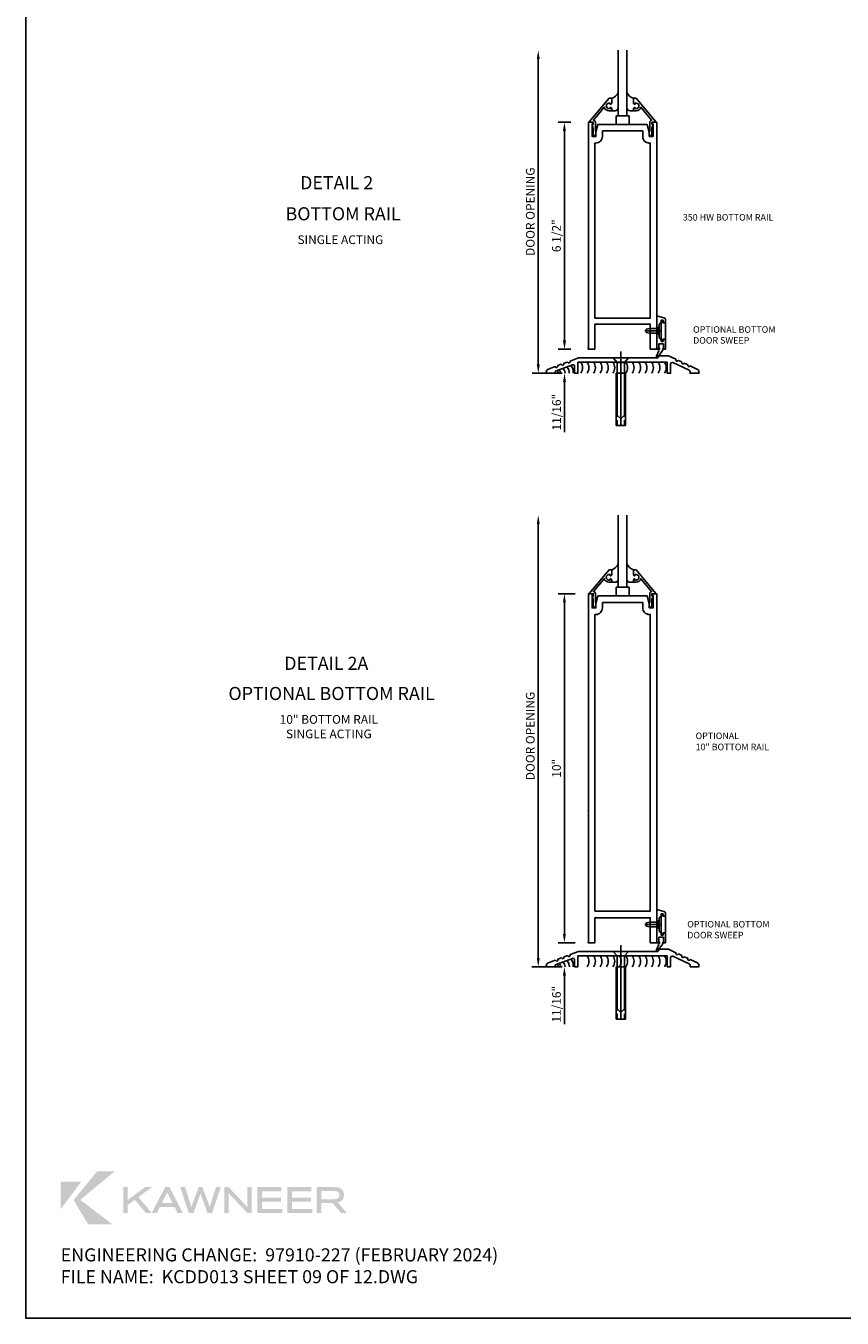
# Model space of a CAD drawing. Extents: x 0 to 109, y 0 to 70.
# Drawn here: x 0 to 23, y 0 to 37 of the extents above; entities that cross this region are included whole.
import ezdxf
from ezdxf.enums import TextEntityAlignment as Align

# ---------------------------------------------------------------- set-up
doc = ezdxf.new("R2010")
doc.units = 0
doc.header["$LTSCALE"] = 0.5
doc.header["$MEASUREMENT"] = 0
doc.linetypes.add('CENTER', pattern=[2, 1.25, -0.25, 0.25, -0.25])
doc.linetypes.add('HIDDEN', pattern=[0.375, 0.25, -0.125])
doc.layers.get('0').update_dxf_attribs({"linetype": 'CONTINUOUS'})
doc.layers.get('Defpoints').update_dxf_attribs({"linetype": 'CONTINUOUS'})
for name, color, linetype in [('CENTER', 1, 'CENTER'), ('Kawneer Logo-English', 7, 'CONTINUOUS'), ('PART_NUMBERS', 6, 'CONTINUOUS'), ('R-ANNO-DIMS', 3, 'CONTINUOUS'), ('R-SWTS-DET1', 1, 'CONTINUOUS'), ('R-SWTS-DET3', 5, 'CONTINUOUS'), ('TEXT', 3, 'CONTINUOUS')]:
    doc.layers.add(name, color=color, linetype=linetype)
doc.styles.get("Standard").update_dxf_attribs({"font": 'arial.ttf'})
doc.dimstyles.new('EXT_ON-OFF', dxfattribs={"dimscale": 2, "dimtxt": 0.125, "dimasz": 0.125, "dimexe": 0.09, "dimexo": 0.1875, "dimgap": 0.05, "dimtad": 3, "dimdec": 5, "dimzin": 3, "dimdsep": 46, "dimlunit": 5, "dimtxsty": 'Standard', "dimcen": 0, "dimse2": 1, "dimazin": 0, "dimtfac": 1, "dimtdec": 4, "dimtofl": 0, "dimtmove": 0, "dimatfit": 0, "dimfxl": 1, "dimfrac": 2, "dimtolj": 1, "dimtzin": 3, "dimarcsym": 0})
doc.dimstyles.new('EXT_ON-ON', dxfattribs={"dimscale": 2, "dimtxt": 0.125, "dimasz": 0.125, "dimexe": 0.09, "dimexo": 0.1875, "dimgap": 0.05, "dimtad": 3, "dimdec": 5, "dimzin": 3, "dimdsep": 46, "dimlunit": 5, "dimtxsty": 'Standard', "dimcen": 0, "dimazin": 0, "dimtfac": 1, "dimtdec": 4, "dimtofl": 0, "dimtmove": 0, "dimatfit": 0, "dimfxl": 1, "dimfrac": 2, "dimtolj": 1, "dimtzin": 3, "dimarcsym": 0})

# ---------------------------------------------------------------- blocks, each defined once
blk = doc.blocks.new('Kawneer Logo English')
at = {"layer": 'Kawneer Logo-English'}
for points in [[(0.2706, 0.0336), (0.2688, 0.035), (0.2633, 0.0391), (0.255, 0.0454), (0.2442, 0.0536), (0.2314, 0.0633), (0.2173, 0.0741), (0.202, 0.0857), (0.1863, 0.0976), (0.1706, 0.1096), (0.1553, 0.1211), (0.1411, 0.132), (0.1285, 0.1417), (0.1176, 0.15), (0.1094, 0.1563), (0.1041, 0.1604), (0.1023, 0.1619), (0.1044, 0.1637), (0.1101, 0.1683), (0.1189, 0.1757), (0.1304, 0.1851), (0.1439, 0.1963), (0.159, 0.2087), (0.1751, 0.2221), (0.1917, 0.2359), (0.2083, 0.2496), (0.2244, 0.2628), (0.2395, 0.2753), (0.253, 0.2864), (0.2644, 0.2959), (0.2731, 0.3031), (0.2788, 0.3078), (0.2808, 0.3095), (0.2799, 0.3095), (0.277, 0.3096), (0.2725, 0.3096), (0.2666, 0.3096), (0.2597, 0.3096), (0.252, 0.3096), (0.2438, 0.3096), (0.2352, 0.3096), (0.2267, 0.3096), (0.2184, 0.3095), (0.2106, 0.3095), (0.2037, 0.3095), (0.1979, 0.3095), (0.1933, 0.3095), (0.1904, 0.3095), (0.1894, 0.3095), (0.188, 0.3078), (0.1841, 0.303), (0.1781, 0.2958), (0.1702, 0.2862), (0.161, 0.2751), (0.1507, 0.2625), (0.1396, 0.2491), (0.1283, 0.2352), (0.1169, 0.2214), (0.1059, 0.208), (0.0955, 0.1955), (0.0863, 0.1843), (0.0785, 0.1748), (0.0724, 0.1675), (0.0686, 0.1627), (0.0672, 0.1612), (0.068, 0.1597), (0.0704, 0.1556), (0.0743, 0.1493), (0.0791, 0.1412), (0.0849, 0.1315), (0.0913, 0.1208), (0.0982, 0.1092), (0.1053, 0.0973), (0.1124, 0.0855), (0.1193, 0.0739), (0.1257, 0.0632), (0.1315, 0.0535), (0.1364, 0.0454), (0.1402, 0.0391), (0.1426, 0.035), (0.1435, 0.0336)], [(0.0002, 0.2564), (0, 0.1137), (0.0012, 0.1153), (0.0046, 0.1197), (0.0099, 0.1268), (0.0167, 0.136), (0.0248, 0.1468), (0.0339, 0.1588), (0.0435, 0.1717), (0.0535, 0.185), (0.0634, 0.1984), (0.073, 0.2112), (0.0821, 0.2234), (0.0902, 0.2342), (0.097, 0.2433), (0.1022, 0.2503), (0.1057, 0.2549), (0.1069, 0.2565)], [(0.8092, 0.2278), (0.7789, 0.1309), (0.7782, 0.1288), (0.7776, 0.127), (0.7771, 0.1253), (0.7767, 0.1238), (0.7764, 0.1249), (0.7761, 0.126), (0.7759, 0.1268), (0.7758, 0.1272), (0.7756, 0.128), (0.7751, 0.1292), (0.774, 0.1323), (0.7721, 0.1373), (0.7698, 0.1436), (0.7671, 0.1512), (0.764, 0.1596), (0.7606, 0.1686), (0.7573, 0.1779), (0.7539, 0.1872), (0.7506, 0.1962), (0.7475, 0.2046), (0.7448, 0.2122), (0.7424, 0.2185), (0.7406, 0.2235), (0.7395, 0.2266), (0.7391, 0.2278), (0.7191, 0.2278), (0.6843, 0.1336), (0.6832, 0.1306), (0.6824, 0.1282), (0.6817, 0.1261), (0.6812, 0.1241), (0.6809, 0.1251), (0.6805, 0.1262), (0.6802, 0.1273), (0.6799, 0.1287), (0.6795, 0.1298), (0.6785, 0.1329), (0.677, 0.1378), (0.675, 0.1442), (0.6726, 0.1516), (0.67, 0.16), (0.6672, 0.169), (0.6643, 0.1782), (0.6614, 0.1875), (0.6586, 0.1964), (0.656, 0.2047), (0.6536, 0.2123), (0.6516, 0.2186), (0.6501, 0.2235), (0.6491, 0.2266), (0.6488, 0.2278), (0.6238, 0.2278), (0.6676, 0.0927), (0.6923, 0.0927), (0.726, 0.1855), (0.727, 0.1883), (0.7278, 0.1906), (0.7285, 0.1928), (0.729, 0.1947), (0.7299, 0.1922), (0.7307, 0.1894), (0.7318, 0.1863), (0.7331, 0.1827), (0.7655, 0.0927), (0.7896, 0.0927), (0.8341, 0.2278), (0.8306, 0.2278)], [(0.9726, 0.2278), (0.9726, 0.1355), (0.973, 0.1265), (0.973, 0.1255), (0.9731, 0.1238), (0.9717, 0.1254), (0.9711, 0.1263), (0.9642, 0.1339), (0.8756, 0.2278), (0.853, 0.2278), (0.853, 0.0927), (0.8757, 0.0927), (0.8757, 0.1928), (0.8757, 0.1931), (0.8756, 0.194), (0.8755, 0.1953), (0.8754, 0.1968), (0.8756, 0.1965), (0.8757, 0.1963), (0.8765, 0.1955), (0.8782, 0.1936), (0.8798, 0.1918), (0.8805, 0.1909), (0.8816, 0.1898), (0.8845, 0.1867), (0.8892, 0.1819), (0.8952, 0.1756), (0.9021, 0.1681), (0.91, 0.1598), (0.9184, 0.151), (0.9272, 0.1418), (0.9358, 0.1326), (0.9442, 0.1237), (0.9521, 0.1154), (0.9591, 0.108), (0.965, 0.1017), (0.9696, 0.0969), (0.9726, 0.0938), (0.9736, 0.0927), (0.9952, 0.0927), (0.9952, 0.2278), (0.9927, 0.2278)], [(1.0494, 0.1526), (1.0512, 0.1526), (1.0549, 0.1526), (1.0602, 0.1526), (1.0668, 0.1526), (1.0744, 0.1526), (1.0827, 0.1526), (1.0915, 0.1526), (1.1006, 0.1526), (1.1095, 0.1526), (1.1182, 0.1526), (1.1262, 0.1526), (1.1334, 0.1526), (1.1396, 0.1526), (1.1442, 0.1526), (1.1472, 0.1526), (1.1482, 0.1526), (1.1482, 0.173), (1.1472, 0.173), (1.1442, 0.173), (1.1396, 0.173), (1.1335, 0.173), (1.1262, 0.173), (1.1182, 0.173), (1.1095, 0.173), (1.1006, 0.173), (1.0915, 0.173), (1.0827, 0.173), (1.0744, 0.173), (1.0668, 0.173), (1.0602, 0.173), (1.0549, 0.173), (1.0512, 0.173), (1.0494, 0.173), (1.0494, 0.1754), (1.0494, 0.1794), (1.0494, 0.1844), (1.0494, 0.1899), (1.0494, 0.1953), (1.0494, 0.2003), (1.0494, 0.2043), (1.0494, 0.2067), (1.0512, 0.2067), (1.055, 0.2067), (1.0605, 0.2067), (1.0672, 0.2067), (1.075, 0.2067), (1.0835, 0.2067), (1.0925, 0.2067), (1.1019, 0.2067), (1.1111, 0.2067), (1.12, 0.2067), (1.1283, 0.2067), (1.1356, 0.2067), (1.1419, 0.2067), (1.1466, 0.2067), (1.1497, 0.2067), (1.1508, 0.2067), (1.1508, 0.2278), (1.1483, 0.2278), (1.0259, 0.2278), (1.0259, 0.0927), (1.1556, 0.0927), (1.1556, 0.1137), (1.1545, 0.1137), (1.1512, 0.1137), (1.1462, 0.1137), (1.1397, 0.1137), (1.1319, 0.1137), (1.1232, 0.1137), (1.1139, 0.1137), (1.1043, 0.1137), (1.0945, 0.1137), (1.0851, 0.1137), (1.0761, 0.1137), (1.0679, 0.1137), (1.0609, 0.1137), (1.0552, 0.1137), (1.0513, 0.1137), (1.0494, 0.1137), (1.0494, 0.1164), (1.0494, 0.1209), (1.0494, 0.1267), (1.0494, 0.1331), (1.0494, 0.1395), (1.0494, 0.1453), (1.0494, 0.1499)], [(1.2056, 0.1526), (1.2075, 0.1526), (1.2112, 0.1526), (1.2165, 0.1526), (1.223, 0.1526), (1.2306, 0.1526), (1.239, 0.1526), (1.2478, 0.1526), (1.2568, 0.1526), (1.2658, 0.1526), (1.2744, 0.1526), (1.2826, 0.1526), (1.2897, 0.1526), (1.2958, 0.1526), (1.3005, 0.1526), (1.3035, 0.1526), (1.3045, 0.1526), (1.3045, 0.173), (1.3035, 0.173), (1.3005, 0.173), (1.2958, 0.173), (1.2897, 0.173), (1.2826, 0.173), (1.2744, 0.173), (1.2658, 0.173), (1.2568, 0.173), (1.2478, 0.173), (1.239, 0.173), (1.2306, 0.173), (1.223, 0.173), (1.2165, 0.173), (1.2112, 0.173), (1.2075, 0.173), (1.2056, 0.173), (1.2056, 0.1754), (1.2056, 0.1794), (1.2056, 0.1844), (1.2056, 0.1899), (1.2056, 0.1953), (1.2056, 0.2003), (1.2056, 0.2043), (1.2056, 0.2067), (1.2075, 0.2067), (1.2113, 0.2067), (1.2167, 0.2067), (1.2234, 0.2067), (1.2313, 0.2067), (1.2397, 0.2067), (1.2489, 0.2067), (1.2581, 0.2067), (1.2674, 0.2067), (1.2762, 0.2067), (1.2845, 0.2067), (1.2919, 0.2067), (1.2981, 0.2067), (1.3029, 0.2067), (1.306, 0.2067), (1.3071, 0.2067), (1.3071, 0.2278), (1.3046, 0.2278), (1.1822, 0.2278), (1.1822, 0.0927), (1.3119, 0.0927), (1.3119, 0.1137), (1.3107, 0.1137), (1.3075, 0.1137), (1.3024, 0.1137), (1.2959, 0.1137), (1.2882, 0.1137), (1.2795, 0.1137), (1.2702, 0.1137), (1.2605, 0.1137), (1.2508, 0.1137), (1.2413, 0.1137), (1.2324, 0.1137), (1.2242, 0.1137), (1.2172, 0.1137), (1.2115, 0.1137), (1.2076, 0.1137), (1.2056, 0.1137), (1.2056, 0.1164), (1.2056, 0.1209), (1.2056, 0.1267), (1.2056, 0.1331), (1.2056, 0.1395), (1.2056, 0.1453), (1.2056, 0.1499)]]:
    blk.add_hatch(color=256, dxfattribs=at).paths.add_polyline_path(points)
h = blk.add_hatch(color=256, dxfattribs=at)
h.paths.add_polyline_path([(0.527, 0.1446), (0.529, 0.1487), (0.5323, 0.1552), (0.5365, 0.1634), (0.541, 0.1723), (0.5453, 0.1808), (0.5491, 0.1882), (0.5516, 0.1932), (0.5526, 0.1952), (0.5528, 0.1958), (0.5534, 0.1971), (0.5542, 0.199), (0.555, 0.2013), (0.5555, 0.2001), (0.5561, 0.1989), (0.5567, 0.1975), (0.5575, 0.1959), (0.5583, 0.1943), (0.5606, 0.1896), (0.564, 0.1829), (0.568, 0.1749), (0.5724, 0.1662), (0.5766, 0.1578), (0.5803, 0.1503), (0.5831, 0.1446), (0.5791, 0.1446), (0.5725, 0.1446), (0.5642, 0.1446), (0.555, 0.1446), (0.5459, 0.1446), (0.5376, 0.1446), (0.5311, 0.1446)], flags=16)
h.paths.add_polyline_path([(0.5657, 0.2278), (0.5444, 0.2278), (0.4748, 0.0934), (0.473, 0.0956), (0.47, 0.0991), (0.4661, 0.1037), (0.4616, 0.1091), (0.4563, 0.1153), (0.4507, 0.122), (0.4448, 0.1291), (0.4387, 0.1362), (0.4327, 0.1433), (0.4269, 0.1502), (0.4215, 0.1567), (0.4165, 0.1626), (0.4123, 0.1675), (0.4089, 0.1715), (0.4065, 0.1744), (0.4053, 0.1758), (0.4067, 0.1769), (0.4094, 0.1789), (0.4132, 0.1817), (0.4179, 0.1852), (0.4232, 0.1891), (0.4291, 0.1935), (0.4353, 0.1982), (0.4416, 0.2029), (0.4479, 0.2076), (0.454, 0.2121), (0.4596, 0.2163), (0.4646, 0.22), (0.4689, 0.2232), (0.4721, 0.2256), (0.4743, 0.2272), (0.475, 0.2278), (0.4674, 0.2278), (0.4396, 0.2278), (0.4386, 0.227), (0.4359, 0.2251), (0.4318, 0.2221), (0.4264, 0.2181), (0.4201, 0.2133), (0.4129, 0.208), (0.4051, 0.2023), (0.397, 0.1963), (0.3889, 0.1904), (0.3809, 0.1845), (0.3733, 0.1788), (0.3663, 0.1737), (0.3602, 0.1691), (0.355, 0.1654), (0.3513, 0.1626), (0.3491, 0.161), (0.3491, 0.1631), (0.3491, 0.1663), (0.3491, 0.1703), (0.3491, 0.175), (0.3491, 0.1802), (0.3491, 0.1858), (0.3491, 0.1917), (0.3491, 0.1975), (0.3491, 0.2033), (0.3491, 0.2088), (0.3491, 0.214), (0.3491, 0.2185), (0.3491, 0.2223), (0.3491, 0.2252), (0.3491, 0.2271), (0.3491, 0.2278), (0.3258, 0.2278), (0.3258, 0.0927), (0.3487, 0.0927), (0.3487, 0.0944), (0.3487, 0.0988), (0.3487, 0.1052), (0.3487, 0.1126), (0.3487, 0.12), (0.3487, 0.1267), (0.3487, 0.1318), (0.3487, 0.1343), (0.3507, 0.1357), (0.3549, 0.1388), (0.3605, 0.1429), (0.3669, 0.1476), (0.3733, 0.1523), (0.3792, 0.1566), (0.3837, 0.1599), (0.3862, 0.1618), (0.3873, 0.1604), (0.3895, 0.1578), (0.3925, 0.1542), (0.3965, 0.1495), (0.4009, 0.1443), (0.4058, 0.1384), (0.4109, 0.1322), (0.4162, 0.126), (0.4216, 0.1196), (0.4266, 0.1137), (0.4313, 0.108), (0.4355, 0.1029), (0.4391, 0.0987), (0.4418, 0.0955), (0.4436, 0.0934), (0.4442, 0.0927), (0.4743, 0.0927), (0.4754, 0.0927), (0.5008, 0.0927), (0.5015, 0.094), (0.5032, 0.0973), (0.5055, 0.1021), (0.5083, 0.1077), (0.5111, 0.1135), (0.5137, 0.1186), (0.5157, 0.1226), (0.5167, 0.1248), (0.518, 0.1248), (0.5207, 0.1248), (0.5246, 0.1248), (0.5296, 0.1248), (0.5353, 0.1248), (0.5415, 0.1248), (0.5482, 0.1248), (0.5551, 0.1248), (0.562, 0.1248), (0.5688, 0.1248), (0.575, 0.1248), (0.5807, 0.1248), (0.5856, 0.1248), (0.5896, 0.1248), (0.5923, 0.1248), (0.5936, 0.1248), (0.5946, 0.1226), (0.5966, 0.1186), (0.5992, 0.1135), (0.602, 0.1077), (0.6048, 0.1021), (0.6071, 0.0973), (0.6088, 0.094), (0.6094, 0.0927), (0.6364, 0.0927), (0.5672, 0.2278)])
h = blk.add_hatch(color=256, dxfattribs=at)
h.paths.add_polyline_path([(1.3584, 0.1651), (1.3584, 0.168), (1.3584, 0.1729), (1.3584, 0.1792), (1.3584, 0.1862), (1.3584, 0.1931), (1.3584, 0.1995), (1.3584, 0.2044), (1.3584, 0.2072), (1.3599, 0.2072), (1.3627, 0.2072), (1.3664, 0.2072), (1.3711, 0.2072), (1.3764, 0.2072), (1.3823, 0.2072), (1.3883, 0.2072), (1.3946, 0.2072), (1.4008, 0.2072), (1.4067, 0.2072), (1.4123, 0.2072), (1.4173, 0.2072), (1.4214, 0.2072), (1.4245, 0.2072), (1.4266, 0.2072), (1.4273, 0.2072), (1.431, 0.2071), (1.4343, 0.2069), (1.4359, 0.2067), (1.4374, 0.2064), (1.4389, 0.2061), (1.4404, 0.2056), (1.4417, 0.2051), (1.443, 0.2045), (1.4442, 0.2037), (1.4454, 0.2029), (1.4466, 0.2018), (1.4476, 0.2007), (1.4486, 0.1993), (1.4495, 0.1978), (1.4504, 0.1961), (1.4511, 0.1945), (1.4516, 0.193), (1.452, 0.1914), (1.4522, 0.19), (1.4524, 0.1887), (1.4524, 0.1875), (1.4525, 0.1863), (1.4524, 0.1845), (1.4522, 0.1828), (1.4519, 0.181), (1.4514, 0.1794), (1.4508, 0.1779), (1.4501, 0.1765), (1.4493, 0.1751), (1.4483, 0.1737), (1.447, 0.1723), (1.4457, 0.1711), (1.4443, 0.17), (1.4428, 0.169), (1.4412, 0.1682), (1.4396, 0.1675), (1.4379, 0.1669), (1.4361, 0.1665), (1.4342, 0.166), (1.4324, 0.1657), (1.4304, 0.1655), (1.4285, 0.1654), (1.4244, 0.1652), (1.4202, 0.1651), (1.4177, 0.1651), (1.4111, 0.1651), (1.4018, 0.1651), (1.391, 0.1651), (1.38, 0.1651), (1.37, 0.1651), (1.3623, 0.1651)], flags=16)
h.paths.add_polyline_path([(1.4438, 0.1486), (1.4469, 0.1492), (1.4495, 0.1499), (1.4519, 0.1506), (1.454, 0.1515), (1.4559, 0.1522), (1.4576, 0.153), (1.4591, 0.154), (1.4606, 0.1549), (1.4621, 0.1558), (1.4634, 0.1569), (1.4647, 0.158), (1.4659, 0.1591), (1.467, 0.1602), (1.468, 0.1613), (1.4689, 0.1626), (1.4699, 0.1637), (1.4706, 0.1649), (1.4715, 0.1662), (1.4721, 0.1674), (1.4728, 0.1686), (1.4733, 0.1699), (1.4738, 0.1711), (1.4743, 0.1724), (1.4747, 0.1737), (1.4754, 0.1761), (1.4758, 0.1785), (1.4762, 0.1808), (1.4765, 0.1831), (1.4766, 0.1851), (1.4767, 0.1871), (1.4766, 0.1889), (1.4765, 0.1906), (1.4764, 0.1924), (1.4761, 0.1941), (1.4758, 0.1958), (1.4756, 0.1974), (1.4751, 0.199), (1.4746, 0.2006), (1.4742, 0.2021), (1.4735, 0.2036), (1.473, 0.2051), (1.4722, 0.2065), (1.4715, 0.2079), (1.4706, 0.2092), (1.4698, 0.2105), (1.4689, 0.2118), (1.4679, 0.213), (1.4669, 0.2141), (1.4658, 0.2154), (1.4647, 0.2164), (1.4635, 0.2174), (1.4622, 0.2184), (1.461, 0.2194), (1.4596, 0.2203), (1.4583, 0.2211), (1.4568, 0.222), (1.4554, 0.2227), (1.4538, 0.2234), (1.4523, 0.224), (1.4507, 0.2246), (1.4491, 0.2251), (1.4473, 0.2256), (1.4452, 0.2262), (1.4433, 0.2265), (1.4411, 0.2269), (1.4389, 0.2272), (1.4364, 0.2274), (1.4335, 0.2276), (1.43, 0.2277), (1.4261, 0.2278), (1.426, 0.2278), (1.3349, 0.2278), (1.3349, 0.0927), (1.3586, 0.0927), (1.3586, 0.0947), (1.3586, 0.1001), (1.3586, 0.108), (1.3586, 0.117), (1.3586, 0.1263), (1.3586, 0.1348), (1.3586, 0.1413), (1.3586, 0.1448), (1.3623, 0.1448), (1.3694, 0.1448), (1.3787, 0.1448), (1.389, 0.1448), (1.3993, 0.1448), (1.4082, 0.1448), (1.4147, 0.1448), (1.4177, 0.1448), (1.4201, 0.142), (1.4252, 0.136), (1.4323, 0.1276), (1.4403, 0.1181), (1.4482, 0.1087), (1.455, 0.1006), (1.4599, 0.0948), (1.4618, 0.0927), (1.4925, 0.0927), (1.4907, 0.0948), (1.4856, 0.1005), (1.4785, 0.1088), (1.4701, 0.1183), (1.4615, 0.1282), (1.4536, 0.1373), (1.4474, 0.1445)])
blk = doc.blocks.new('*D56')
at = {"layer": 'Defpoints', "color": 0, "linetype": 'ByBlock', "transparency": 16777216}
for p in [(14.692, 23.005), (15.755, 23.005), (15.694, 10.067)]:
    blk.add_point(p, dxfattribs=at)
at = {"layer": 'R-ANNO-DIMS', "color": 0, "linetype": 'ByBlock', "lineweight": -2, "transparency": 16777216}
for p, q in [((14.692, 10.317), (14.692, 22.755)), ((15.319, 10.067), (14.512, 10.067))]:
    blk.add_line(p, q, dxfattribs=at)
at = {"layer": 'R-ANNO-DIMS', "color": 0, "linetype": 'ByBlock', "transparency": 16777216}
for points in [[(14.651, 22.755), (14.734, 22.755), (14.692, 23.005)], [(14.651, 10.317), (14.734, 10.317), (14.692, 10.067)]]:
    blk.add_solid(points, dxfattribs=at)
at = {"layer": 'R-ANNO-DIMS', "color": 0, "linetype": 'ByBlock', "transparency": 16777216, "insert": (14.463, 16.678), "char_height": 0.25, "width": 3.78898, "attachment_point": 5, "rotation": 90}
blk.add_mtext('\\A1;DOOR OPENING', dxfattribs=at)
blk = doc.blocks.new('*D57')
at = {"layer": 'Defpoints', "color": 0, "linetype": 'ByBlock', "transparency": 16777216}
for p in [(15.442, 20.755), (16.13, 20.755), (16.13, 10.755)]:
    blk.add_point(p, dxfattribs=at)
at = {"layer": 'R-ANNO-DIMS', "color": 0, "linetype": 'ByBlock', "lineweight": -2, "transparency": 16777216}
for p, q in [((15.755, 20.755), (15.262, 20.755)), ((15.442, 11.005), (15.442, 20.505)), ((15.755, 10.755), (15.262, 10.755))]:
    blk.add_line(p, q, dxfattribs=at)
at = {"layer": 'R-ANNO-DIMS', "color": 0, "linetype": 'ByBlock', "transparency": 16777216}
for points in [[(15.401, 20.505), (15.484, 20.505), (15.442, 20.755)], [(15.401, 11.005), (15.484, 11.005), (15.442, 10.755)]]:
    blk.add_solid(points, dxfattribs=at)
at = {"layer": 'R-ANNO-DIMS', "color": 0, "linetype": 'ByBlock', "transparency": 16777216, "insert": (15.215, 15.755), "char_height": 0.25, "attachment_point": 5, "rotation": 90}
blk.add_mtext('\\A1;10"', dxfattribs=at)
blk = doc.blocks.new('*D58')
at = {"layer": 'Defpoints', "color": 0, "linetype": 'ByBlock', "transparency": 16777216}
for p in [(15.442, 10.755), (16.13, 10.755), (15.755, 10.067)]:
    blk.add_point(p, dxfattribs=at)
at = {"layer": 'R-ANNO-DIMS', "color": 0, "linetype": 'ByBlock', "lineweight": -2, "transparency": 16777216}
for p, q in [((15.442, 11.005), (15.442, 11.255)), ((15.755, 10.755), (15.262, 10.755)), ((15.38, 10.067), (15.262, 10.067)), ((15.442, 9.817), (15.442, 8.424))]:
    blk.add_line(p, q, dxfattribs=at)
at = {"layer": 'R-ANNO-DIMS', "color": 0, "linetype": 'ByBlock', "transparency": 16777216}
for points in [[(15.401, 11.005), (15.484, 11.005), (15.442, 10.755)], [(15.401, 9.817), (15.484, 9.817), (15.442, 10.067)]]:
    blk.add_solid(points, dxfattribs=at)
at = {"layer": 'R-ANNO-DIMS', "color": 0, "linetype": 'ByBlock', "transparency": 16777216, "insert": (15.213, 8.995), "char_height": 0.25, "attachment_point": 5, "rotation": 90}
blk.add_mtext('\\A1;11/16"', dxfattribs=at)
blk = doc.blocks.new('B028201')
for p, q in [((0, 0.219), (0.128, 0.108)), ((0.128, 0.108), (1.642, 0.108)), ((0.128, -0.108), (0.128, 0.108)), ((1.75, 0), (1.642, 0.108)), ((1.75, 0), (1.642, -0.108)), ((0, -0.219), (0.128, -0.108)), ((0.128, -0.108), (1.642, -0.108))]:
    blk.add_line(p, q)
at = {"layer": 'CENTER'}
blk.add_line((-0.185, 0), (1.941, 0), dxfattribs=at)
blk = doc.blocks.new('B028383')
at = {"color": 1, "linetype": 'CENTER'}
blk.add_line((-0.125, 0), (1.625, 0), dxfattribs=at)
for p, q in [((0, -0.1325), (0, 0.1325)), ((0, 0.1325), (1.5, 0.1325)), ((1.5, -0.1325), (1.5, 0.1325)), ((0, -0.1325), (1.5, -0.1325))]:
    blk.add_line(p, q)
at = {"color": 3, "linetype": 'HIDDEN'}
for p, q in [((0, 0.1013), (1.5, 0.1013)), ((0, -0.1013), (1.5, -0.1013))]:
    blk.add_line(p, q, dxfattribs=at)
blk = doc.blocks.new('B069129')
blk.add_lwpolyline([(-0.286, -0.25), (-0.526, -0.34, -1), (-0.601, -0.368), (-0.702, -0.405, -1), (-0.776, -0.433), (-0.877, -0.471, -1), (-0.952, -0.499), (-1.146, -0.571, 0.313144), (-1.207, -0.659), (-1.207, -0.688), (-0.957, -0.688), (-0.957, -0.667, -0.313144), (-0.927, -0.623), (-0.458, -0.448, -0.523063), (-0.395, -0.492), (-0.395, -0.688), (-0.301, -0.688), (-0.301, -0.375), (2.261, -0.375), (2.261, -0.688), (2.355, -0.688), (2.355, -0.428, -0.548078), (2.422, -0.386), (2.89, -0.603, -0.291924), (2.918, -0.646), (2.918, -0.688), (3.168, -0.688), (3.168, -0.654, 0.291924), (3.113, -0.569), (2.92, -0.479, -1), (2.848, -0.445), (2.75, -0.4, -1), (2.677, -0.366), (2.58, -0.321, -1), (2.508, -0.287), (2.293, -0.188), (1.98, -0.188), (1.98, -0.25)], format="xyb", close=True)
blk.add_point((0, 0))
blk = doc.blocks.new('B027555')
for p, q in [((-0.1875, 0.25), (-0.1875, 0)), ((0.1875, 0.25), (-0.1875, 0.25)), ((-0.1875, 0), (0.1875, 0)), ((0.1875, 0), (0.1875, 0.25))]:
    blk.add_line(p, q)
blk = doc.blocks.new('B118060')
blk.add_lwpolyline([(0.531, 0.547, -0.414214), (0.5, 0.516), (0.491, 0.516), (0.491, 0.547), (0.453, 0.547, 1), (0.453, 0.391), (0.491, 0.391), (0.491, 0.422), (0.5, 0.422, -0.414214), (0.531, 0.391), (0.531, 0.329), (0.453, 0.329, -0.333115), (0.318, 0.43), (0.009, 0.061), (0.009, 0.061, -0.369906), (0.062, 0), (0.062, -0.25), (0.078, -0.25), (0.078, -0.348, -1), (0, -0.348), (0, -0.169), (-0.02, -0.094), (-0.02, -0.062), (0, -0.062), (0, 0), (-0.11, 0, -0.63707), (-0.115, 0.01), (0.454, 0.688), (0.531, 0.688)], format="xyb", close=True)
blk = doc.blocks.new('B027563')
blk.add_line((0.098, 0.359), (0.02, 0.359))
for centre, radius, start, end in [((0.02, 0.339), 0.02, 90.0301, 180), ((-0.091, -0.291), 0.305, 24.1991, 72.6669), ((0.098, 0.27), 0.0891, 0, 90)]:
    blk.add_arc(centre, radius, start, end)
blk = doc.blocks.new('B028315')
for p, q in [((0, 0.13), (0.053, 0.085)), ((0.053, 0.085), (0.053, -0.085)), ((0.053, 0.069), (0.275, 0.069)), ((0.275, 0.069), (0.375, 0.047)), ((0.375, 0.047), (0.375, -0.047)), ((0, -0.13), (0.053, -0.085)), ((0.053, -0.069), (0.275, -0.069)), ((0.275, -0.069), (0.375, -0.047))]:
    blk.add_line(p, q)
at = {"layer": 'CENTER'}
blk.add_line((-0.038, 0), (0.407, 0), dxfattribs=at)
blk = doc.blocks.new('B200429')
for p, q in [((0.055, -0.26925), (0.055, 0.2705)), ((0.109, 0.235), (0.109, 0.2705)), ((0.109, 0.235), (0.18, 0.235)), ((0.18, -0.235), (0.18, 0.235)), ((0.109, -0.235), (0.18, -0.235)), ((0.109, -0.26925), (0.109, -0.235))]:
    blk.add_line(p, q)
for centre, start, end in [((0.082, 0.2705), 0, 180), ((0.082, -0.26925), 180, 0)]:
    blk.add_arc(centre, 0.027, start, end)
blk = doc.blocks.new('B027309')
for p, q in [((-0.065, 0), (0.065, 0)), ((-0.065, 0), (-0.065, -0.135)), ((0.065, 0), (0.065, -0.135)), ((-0.069, -0.202), (-0.129, -0.36)), ((-0.075, -0.189), (-0.062, -0.184)), ((-0.069, -0.202), (-0.075, -0.189)), ((-0.065, -0.135), (-0.045, -0.135)), ((-0.021, -0.278), (-0.063, -0.345)), ((0.027, -0.219), (-0.01, -0.261)), ((0.045, -0.135), (0.065, -0.135)), ((0.046, -0.164), (0.045, -0.135))]:
    blk.add_line(p, q)
blk.add_lwpolyline([(-0.063, -0.345), (-0.063, -0.35), (-0.064, -0.356), (-0.065, -0.362), (-0.066, -0.368), (-0.067, -0.374), (-0.069, -0.379), (-0.072, -0.384), (-0.075, -0.388)])
for centre, radius, start, end in [((-0.103, -0.376), 0.0301, 147.3503, 337.8368), ((-0.197, -0.099), 0.159, 327.8039, 345.5256), ((-0.045, -0.138), 0.00313, 345.5256, 90), ((0.036, -0.302), 0.0625, 138.2503, 157.5), ((-0.032, -0.167), 0.0781, 318.2503, 2.5)]:
    blk.add_arc(centre, radius, start, end)
blk = doc.blocks.new('B027406')
for p, q in [((0, 0.952), (0.204, 0.897)), ((0, 0.952), (0, 0)), ((0.125, 0.765), (0.07, 0.717)), ((0.125, 0.828), (0.188, 0.828)), ((0.125, 0.828), (0.125, 0.765)), ((0.188, 0.828), (0.188, 0.796)), ((0.219, 0.765), (0.25, 0.765)), ((0.25, 0.837), (0.25, 0.765)), ((0.07, 0.717), (0.07, 0.329)), ((0, 0), (0.054, 0)), ((0.06, 0.157), (0.19, 0.157)), ((0.06, 0.157), (0.06, 0.022)), ((0.06, 0.157), (0.06, 0.022)), ((0.06, 0.022), (0.08, 0.022)), ((0.125, 0.281), (0.07, 0.329)), ((0.125, 0.219), (0.125, 0.281)), ((0.125, 0.219), (0.188, 0.219)), ((0.17, 0.022), (0.19, 0.022)), ((0.188, 0.219), (0.188, 0.25)), ((0.19, 0.157), (0.19, 0.022)), ((0.196, 0), (0.25, 0)), ((0.219, 0.281), (0.25, 0.281)), ((0.25, 0.281), (0.25, 0))]:
    blk.add_line(p, q)
for centre, radius, start, end in [((0.219, 0.796), 0.0312, 180, 270), ((0.188, 0.837), 0.0625, 0, 75), ((0.054, 0.026), 0.026, 270, 351.1501), ((0.196, 0.026), 0.026, 188.8499, 270), ((0.219, 0.25), 0.0312, 90, 180)]:
    blk.add_arc(centre, radius, start, end)
blk = doc.blocks.new('B200424')
for name, p in [('B027406', (0, 0)), ('B027309', (0.125, 0.157))]:
    blk.add_blockref(name, p)
blk = doc.blocks.new('S200MD01')
for name, p in [('B200424', (0, 0)), ('B200429', (0.07, 0.52325))]:
    blk.add_blockref(name, p)
at = {"rotation": 180}
blk.add_blockref('B028315', (0.07, 0.52325), dxfattribs=at)
blk = doc.blocks.new('B200188')
blk.add_lwpolyline([(1.687, 10.188), (0.273, 10.188), (0.214, 9.969), (0.214, 9.844), (0.105, 9.844), (0.105, 10.203), (0.137, 10.203), (0.137, 10.25), (0, 10.25), (0, 0.25), (0.188, 0.25), (0.188, 0.968), (1.773, 0.968), (1.773, 0.25), (1.96, 0.25), (1.96, 10.25), (1.823, 10.25), (1.823, 10.203), (1.855, 10.203), (1.855, 9.844), (1.746, 9.844), (1.746, 9.969)], close=True)
blk.add_lwpolyline([(0.402, 10.001), (0.402, 9.844, -0.414214), (0.214, 9.656), (0.188, 9.656), (0.188, 1.156), (1.772, 1.156), (1.772, 9.656), (1.746, 9.656, -0.414214), (1.558, 9.844), (1.558, 10.001)], format="xyb", close=True)
blk = doc.blocks.new('*D59')
at = {"layer": 'Defpoints', "color": 0, "linetype": 'ByBlock', "transparency": 16777216}
for p in [(16.005, 27.762), (15.446, 27.074), (15.755, 27.074)]:
    blk.add_point(p, dxfattribs=at)
at = {"layer": 'R-ANNO-DIMS', "color": 0, "linetype": 'ByBlock', "lineweight": -2, "transparency": 16777216}
for p, q in [((15.446, 28.012), (15.446, 28.262)), ((15.63, 27.762), (15.266, 27.762)), ((15.38, 27.074), (15.266, 27.074)), ((15.446, 26.824), (15.446, 25.386))]:
    blk.add_line(p, q, dxfattribs=at)
at = {"layer": 'R-ANNO-DIMS', "color": 0, "linetype": 'ByBlock', "transparency": 16777216}
for points in [[(15.404, 28.012), (15.488, 28.012), (15.446, 27.762)], [(15.404, 26.824), (15.488, 26.824), (15.446, 27.074)]]:
    blk.add_solid(points, dxfattribs=at)
at = {"layer": 'R-ANNO-DIMS', "color": 0, "linetype": 'ByBlock', "transparency": 16777216, "insert": (15.217, 25.957), "char_height": 0.25, "attachment_point": 5, "rotation": 90}
blk.add_mtext('\\A1;11/16"', dxfattribs=at)
blk = doc.blocks.new('*D60')
at = {"layer": 'Defpoints', "color": 0, "linetype": 'ByBlock', "transparency": 16777216}
for p in [(14.693, 36.324), (15.755, 36.324), (15.755, 27.074)]:
    blk.add_point(p, dxfattribs=at)
at = {"layer": 'R-ANNO-DIMS', "color": 0, "linetype": 'ByBlock', "lineweight": -2, "transparency": 16777216}
for p, q in [((14.693, 27.324), (14.693, 36.074)), ((15.38, 27.074), (14.513, 27.074))]:
    blk.add_line(p, q, dxfattribs=at)
at = {"layer": 'R-ANNO-DIMS', "color": 0, "linetype": 'ByBlock', "transparency": 16777216}
for points in [[(14.651, 36.074), (14.735, 36.074), (14.693, 36.324)], [(14.651, 27.324), (14.735, 27.324), (14.693, 27.074)]]:
    blk.add_solid(points, dxfattribs=at)
at = {"layer": 'R-ANNO-DIMS', "color": 0, "linetype": 'ByBlock', "transparency": 16777216, "insert": (14.464, 31.699), "char_height": 0.25, "attachment_point": 5, "rotation": 90}
blk.add_mtext('\\A1;DOOR OPENING', dxfattribs=at)
blk = doc.blocks.new('*D61')
at = {"layer": 'Defpoints', "color": 0, "linetype": 'ByBlock', "transparency": 16777216}
for p in [(15.442, 34.262), (16.005, 34.262), (16.005, 27.762)]:
    blk.add_point(p, dxfattribs=at)
at = {"layer": 'R-ANNO-DIMS', "color": 0, "linetype": 'ByBlock', "lineweight": -2, "transparency": 16777216}
for p, q in [((15.63, 34.262), (15.262, 34.262)), ((15.442, 28.012), (15.442, 34.012)), ((15.63, 27.762), (15.262, 27.762))]:
    blk.add_line(p, q, dxfattribs=at)
at = {"layer": 'R-ANNO-DIMS', "color": 0, "linetype": 'ByBlock', "transparency": 16777216}
for points in [[(15.401, 34.012), (15.484, 34.012), (15.442, 34.262)], [(15.401, 28.012), (15.484, 28.012), (15.442, 27.762)]]:
    blk.add_solid(points, dxfattribs=at)
at = {"layer": 'R-ANNO-DIMS', "color": 0, "linetype": 'ByBlock', "transparency": 16777216, "insert": (15.213, 31.012), "char_height": 0.25, "attachment_point": 5, "rotation": 90}
blk.add_mtext('\\A1;6 1/2"', dxfattribs=at)
blk = doc.blocks.new('B200097')
blk.add_line((1.772, 0.25), (1.96, 0.25))
blk.add_lwpolyline([(1.687, 6.688), (0.273, 6.688), (0.214, 6.469), (0.214, 6.344), (0.105, 6.344), (0.105, 6.703), (0.137, 6.703), (0.137, 6.75), (0, 6.75), (0, 0.25), (0.188, 0.25), (0.188, 0.968), (1.772, 0.968), (1.772, 0.25), (1.96, 0.25), (1.96, 6.75), (1.823, 6.75), (1.823, 6.703), (1.855, 6.703), (1.855, 6.344), (1.746, 6.344), (1.746, 6.469)], close=True)
blk.add_lwpolyline([(0.402, 6.501), (0.402, 6.344, -0.414214), (0.214, 6.156), (0.188, 6.156), (0.188, 1.14), (1.772, 1.14), (1.772, 6.156), (1.746, 6.156, -0.414214), (1.558, 6.344), (1.558, 6.501)], format="xyb", close=True)

msp = doc.modelspace()

# ---------------------------------------------------------------- linework, layer by layer
msp.add_lwpolyline([(109.150109, 0), (0, 0), (0, 70.033859)])
at = {"linetype": 'Continuous'}
for p in [(16.129849, 27.80967), (16.130349, 14.552783)]:
    msp.add_point(p, dxfattribs=at)
msp.add_point((16.129849, 27.76162))
at = {"layer": 'R-SWTS-DET3'}
for p, q in [((16.984849, 34.44972), (16.984849, 36.32427)), ((17.234849, 34.44972), (17.234849, 36.32427)), ((16.98485, 20.942783), (16.98485, 23.004783)), ((17.23494, 20.942783), (17.23559, 23.004783))]:
    msp.add_line(p, q, dxfattribs=at)
for centre, start, end in [((15.030027, 26.969412), 22.91769, 41.9444479), ((15.086845, 26.990599), 18.1007876, 41.9444479), ((15.200481, 27.032972), 8.8154201, 41.9444479), ((15.314118, 27.075345), 359.7601645, 41.9444479), ((15.427754, 27.117718), 350.6988512, 41.9444479), ((15.691993, 27.23042), 324.5106567, 35.4893433), ((15.876618, 27.230468), 324.5106567, 35.4893433), ((16.061277, 27.230468), 324.5106567, 35.4893433), ((16.245936, 27.230468), 324.5106567, 35.4893433), ((16.430595, 27.230468), 324.5106567, 35.4893433), ((16.615254, 27.230468), 324.5106567, 35.4893433), ((16.984572, 27.230468), 324.5106567, 35.4893433), ((17.169231, 27.230468), 324.5106567, 35.4893433), ((17.35389, 27.230468), 324.5106567, 35.4893433), ((17.538549, 27.230468), 324.5106567, 35.4893433), ((17.723208, 27.230468), 324.5106567, 35.4893433), ((17.907868, 27.230468), 324.5106567, 35.4893433), ((18.092527, 27.230468), 324.5106567, 35.4893433), ((15.877118, 10.223532), 324.5106567, 35.4893433), ((16.061777, 10.223532), 324.5106567, 35.4893433), ((16.246436, 10.223532), 324.5106567, 35.4893433), ((16.431095, 10.223532), 324.5106567, 35.4893433), ((16.615754, 10.223532), 324.5106567, 35.4893433), ((16.800413, 10.223532), 324.5106567, 35.4893433), ((16.985072, 10.223532), 324.5106567, 35.4893433), ((17.169731, 10.223532), 324.5106567, 35.4893433), ((17.35439, 10.223532), 324.5106567, 35.4893433), ((17.539049, 10.223532), 324.5106567, 35.4893433), ((17.723708, 10.223532), 324.5106567, 35.4893433), ((17.908368, 10.223532), 324.5106567, 35.4893433), ((18.093027, 10.223532), 324.5106567, 35.4893433), ((15.030527, 9.962476), 22.91769, 41.9444479), ((15.087345, 9.983663), 18.1007876, 41.9444479), ((15.200981, 10.026035), 8.8154201, 41.9444479), ((15.314618, 10.068408), 359.7601645, 41.9444479), ((15.428254, 10.110781), 350.6988512, 41.9444479)]:
    msp.add_arc(centre, 0.269141, start, end, dxfattribs=at)

# ---------------------------------------------------------------- block references
at = {"xscale": -1, "rotation": 180}
for p in [(16.797349, 34.94972), (16.797349, 21.442783)]:
    msp.add_blockref('B027563', p, dxfattribs=at)
at = {"rotation": 180}
for p in [(17.422349, 34.94972), (17.422349, 21.442783)]:
    msp.add_blockref('B027563', p, dxfattribs=at)
for p in [(17.109849, 34.19972), (17.109849, 20.692783)]:
    msp.add_blockref('B027555', p)
at = {"linetype": 'Continuous'}
for p in [(18.089849, 27.76157), (18.089849, 10.754733)]:
    msp.add_blockref('S200MD01', p, dxfattribs=at)
at = {"xscale": 5.5, "yscale": 5.5, "zscale": 5.5}
msp.add_blockref('Kawneer Logo English', (1, 2.5), dxfattribs=at)
at = {"layer": 'R-SWTS-DET1'}
for name, p in [('B118060', (16.266849, 34.26172)), ('B200097', (16.129849, 27.51167)), ('B069129', (16.129849, 27.76172)), ('B118060', (16.266849, 20.754783)), ('B200188', (16.129849, 10.504733)), ('B069129', (16.130349, 10.754783))]:
    msp.add_blockref(name, p, dxfattribs=at)
at = {"layer": 'R-SWTS-DET1', "xscale": -1}
for p in [(17.952849, 34.26172), (17.952849, 20.754783)]:
    msp.add_blockref('B118060', p, dxfattribs=at)
at = {"layer": 'R-SWTS-DET3', "rotation": 270}
for name, p in [('B028201', (17.059537, 27.51172)), ('B028383', (17.059537, 27.074218)), ('B028201', (17.060037, 10.504783)), ('B028383', (17.060037, 10.067282))]:
    msp.add_blockref(name, p, dxfattribs=at)

# ---------------------------------------------------------------- texts
at = {"color": 2, "linetype": 'Continuous'}
for s, p in [('DETAIL 2', (8.912428, 32.343483)), ('DETAIL 2A', (8.614264, 18.574367))]:
    msp.add_text(s, height=0.375, dxfattribs=at).set_placement(p, align=Align.CENTER)
at = {"color": 7, "linetype": 'Continuous'}
for s, p in [('BOTTOM RAIL', (9.097686, 31.452567)), ('OPTIONAL BOTTOM RAIL', (8.766701, 17.70939))]:
    msp.add_text(s, height=0.375, dxfattribs=at).set_placement(p, align=Align.CENTER)
at = {"color": 7, "char_height": 0.25, "width": 5.15625, "attachment_point": 2}
for s, insert in [('SINGLE ACTING', (9.019403, 31.022784)), ('10" BOTTOM RAIL\\PSINGLE ACTING', (8.688418, 17.279608))]:
    msp.add_mtext(s, dxfattribs=dict(at, insert=insert))
at = {"layer": 'PART_NUMBERS'}
for s, p in [('350 HW BOTTOM RAIL', (18.838446, 31.445878)), ('OPTIONAL BOTTOM', (19.132504, 28.231015)), ('DOOR SWEEP', (19.132504, 27.919348)), ('OPTIONAL', (19.203662, 16.58962)), ('10" BOTTOM RAIL', (19.203662, 16.270426)), ('OPTIONAL BOTTOM', (18.963991, 11.192787)), ('DOOR SWEEP', (18.963991, 10.88112))]:
    msp.add_text(s, height=0.187, dxfattribs=at).set_placement(p)
at = {"layer": 'TEXT', "insert": (1, 2), "char_height": 0.375, "attachment_point": 1}
msp.add_mtext_dynamic_manual_height_columns('ENGINEERING CHANGE:  97910-227 (FEBRUARY 2024)\\PFILE NAME:  KCDD013 SHEET 09 OF 12.DWG', width=14.2412346, gutter_width=1.25, heights=[0], dxfattribs=at)

# ---------------------------------------------------------------- dimensions: what is measured, and where the dimension line sits
at = {"layer": 'R-ANNO-DIMS', "linetype": 'ByBlock'}
for base, p1, p2, picture, middle in [((14.693001, 36.32422), (15.754849, 27.07417), (15.754849, 36.32422), '*D60', (14.693001, 31.699195)), ((14.692349, 23.004783), (15.693856, 10.067282), (15.755349, 23.004783), '*D56', (14.692349, 16.678211))]:
    dim = msp.add_linear_dim(base=base, p1=p1, p2=p2, angle=90, text='DOOR OPENING', dimstyle='EXT_ON-OFF', override={"dimpost": '"'}, dxfattribs=at)
    dim.commit()
    dim.dimension.update_dxf_attribs({"geometry": picture, "text_midpoint": middle, "dimtype": 160})
for base, p1, p2, picture, middle in [((15.442349, 34.26172), (16.004849, 27.76167), (16.004849, 34.26172), '*D61', (15.213086, 31.011695)), ((15.442349, 20.754783), (16.130349, 10.754783), (16.129849, 20.754783), '*D57', (15.214706, 15.754783))]:
    dim = msp.add_linear_dim(base=base, p1=p1, p2=p2, angle=90, dimstyle='EXT_ON-ON', override={"dimpost": '"'}, dxfattribs=at)
    dim.commit()
    dim.dimension.update_dxf_attribs({"geometry": picture, "text_midpoint": middle})
for base, p1, p2, picture, middle in [((15.446099, 27.07417), (16.004849, 27.76167), (15.754849, 27.07417), '*D59', (15.446099, 25.957453)), ((15.442349, 10.754783), (15.755349, 10.067233), (16.130349, 10.754783), '*D58', (15.442349, 8.995456))]:
    dim = msp.add_linear_dim(base=base, p1=p1, p2=p2, angle=90, dimstyle='EXT_ON-ON', override={"dimpost": '"'}, dxfattribs=at)
    dim.commit()
    dim.dimension.update_dxf_attribs({"geometry": picture, "text_midpoint": middle, "dimtype": 160})

doc.saveas('drawing.dxf')
